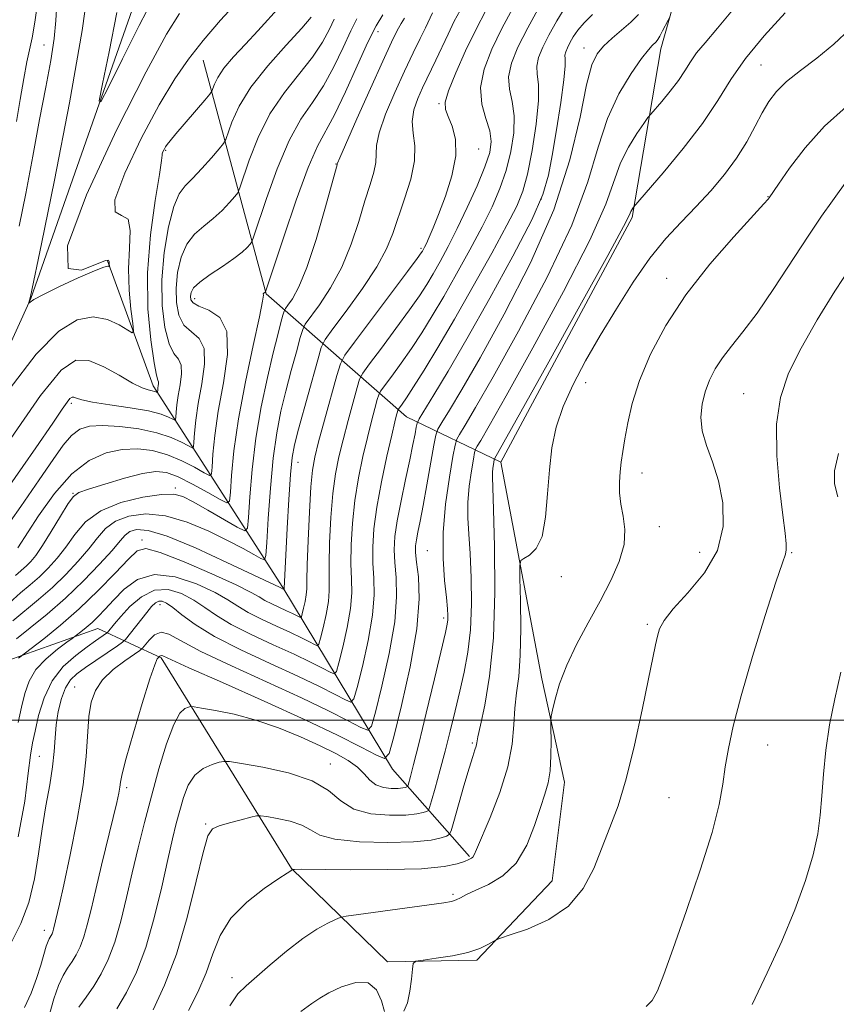
# Model space of a CAD drawing. Extents: x 2107300 to 2110200, y 354800 to 357700.
# Drawn here: x 2109713 to 2109852, y 356452 to 356619 of the extents above; entities that cross this region are included whole.
import ezdxf

# ---------------------------------------------------------------- set-up
doc = ezdxf.new("R2010")
doc.units = 0
doc.header["$MEASUREMENT"] = 0
for name, color, linetype, lineweight in [('32000', 7, 'Continuous', 0), ('DTM HARD BREAKLINE', 7, 'Continuous', 0), ('DTM SPOT ELEVATION', 2, 'Continuous', 13), ('INDEX CONTOUR', 41, 'Continuous', 13), ('INTERMEDIATE CONTOUR', 44, 'Continuous', 0)]:
    doc.layers.add(name, color=color, linetype=linetype, lineweight=lineweight)

msp = doc.modelspace()

# ---------------------------------------------------------------- linework, layer by layer
at = {"layer": '32000', "flags": 128}
msp.add_lwpolyline([(2107500, 356500), (2110000, 356500)], dxfattribs=at)
at = {"layer": 'DTM HARD BREAKLINE'}
for points in [[(2109720.7, 356824.63, 963.36), (2109731.55, 356802.94, 964.53), (2109747, 356742.38, 966.23), (2109751.46, 356714.07, 966.94), (2109753.84, 356682.25, 968.22), (2109748.42, 356655.79, 969), (2109737.36, 356635.76, 970.07), (2109714.89, 356571.62, 973.94), (2109691.02, 356519.21, 977.31), (2109678.94, 356486.87, 979.72), (2109665.66, 356453.5, 981.93), (2109645.4, 356403.18, 984.62), (2109640.94, 356377.01, 986.11), (2109641.83, 356352.49, 987.43), (2109652.61, 356332.76, 989.1), (2109667.02, 356321.01, 990.76), (2109693.78, 356314.12, 993.43), (2109719.48, 356295.91, 996.09), (2109741.07, 356282.46, 997.01), (2109756.23, 356283.99, 997.33), (2109768.117, 356292.206, 998.56)], [(2109680.36, 356447.65, 991.26), (2109702.74, 356493.86, 990.48), (2109710.98, 356510.12, 993.46), (2109726.25, 356515.58, 996.91), (2109736.98, 356510.57, 1004.22), (2109759.14, 356474.8, 1011.96), (2109775.42, 356458.94, 1015.9), (2109790.63, 356459.25, 1016.25), (2109803.4, 356472.72, 1015.3), (2109805.49, 356489.49, 1014.66), (2109801.66, 356507.02, 1013.59), (2109794.69, 356543.83, 1010.68), (2109816.99, 356585.38, 1010.25), (2109821.84, 356614.03, 1006.53), (2109836.2, 356664.86, 1001.7), (2109827.36, 356712.4, 994.63), (2109835.47, 356746.08, 990.69)], [(2109794.69, 356543.83, 1010.68), (2109778.64, 356551.51, 1000.88), (2109754.85, 356572.43, 986.08), (2109744.15, 356612.1, 976.74)], [(2109727.86, 356578.03, 973.83), (2109735.63, 356556.78, 977.52), (2109757.65, 356522.53, 991.87), (2109776.3, 356491.66, 1004.57), (2109789.35, 356476.86, 1011.82)]]:
    msp.add_polyline3d(points, dxfattribs=at)
at = {"layer": 'DTM SPOT ELEVATION'}
for p in [(2109773.82, 356616.94, 986.64), (2109717.122, 356614.678, 976.72), (2109808.79, 356614.18, 1003.34), (2109838.87, 356611.28, 1011.04), (2109784.21, 356604.76, 993.84), (2109737.749, 356596.795, 978.145), (2109790.91, 356597.06, 994.74), (2109766.72, 356594.48, 987.94), (2109801.55, 356588.52, 1001.64), (2109840.07, 356588.94, 1013.94), (2109781.13, 356580.18, 993.74), (2109822.85, 356575.05, 1013.44), (2109742.712, 356571.595, 984.605), (2109809.12, 356557.35, 1012.64), (2109835.91, 356555.49, 1017.14), (2109721.755, 356553.827, 980.33), (2109760.26, 356543.83, 992.74), (2109818.69, 356542.01, 1014.64), (2109739.38, 356539.44, 987.64), (2109722.01, 356538.52, 985.94), (2109821.63, 356532.9, 1014.64), (2109733.74, 356530.6, 993.64), (2109782.21, 356528.8, 1005.14), (2109828.48, 356528.54, 1014.94), (2109844.06, 356528.43, 1018.14), (2109804.97, 356524.4, 1012.44), (2109736.82, 356519.64, 1000.64), (2109785, 356517.35, 1005.64), (2109819.56, 356516.26, 1015.74), (2109722.31, 356505.66, 1001.24), (2109789.83, 356496.12, 1009.74), (2109840.02, 356495.78, 1018.84), (2109716.29, 356493.85, 999.04), (2109765.74, 356492.55, 1007.44), (2109731.139, 356488.557, 1004.365), (2109823.24, 356486.82, 1016.94), (2109744.58, 356482.38, 1009.84), (2109786.55, 356470.39, 1013.74), (2109717.13, 356464.31, 1001.44), (2109749.03, 356456.25, 1013.44)]:
    msp.add_point(p, dxfattribs=at)
at = {"layer": 'INDEX CONTOUR'}
for points in [[(2109805.713, 356621.289, 1000), (2109804.226, 356618.809, 1000), (2109802.863, 356616.376, 1000), (2109801.8, 356614.304, 1000), (2109801.101, 356612.582, 1000), (2109800.802, 356611.119, 1000), (2109800.88, 356609.746, 1000), (2109801.081, 356607.979, 1000), (2109801.092, 356605.257, 1000), (2109800.688, 356601.278, 1000), (2109799.99, 356596.779, 1000), (2109799.207, 356592.753, 1000), (2109798.448, 356589.848, 1000), (2109797.421, 356587.32, 1000), (2109795.734, 356584.075, 1000), (2109793.145, 356579.356, 1000), (2109790.002, 356573.739, 1000), (2109786.804, 356568.137, 1000), (2109783.973, 356563.316, 1000), (2109781.64, 356559.461, 1000), (2109779.859, 356556.613, 1000), (2109778.654, 356554.759, 1000), (2109777.918, 356553.688, 1000), (2109777.307, 356552.854, 1000), (2109777.208, 356552.666, 1000), (2109777.13, 356552.408, 1000), (2109776.988, 356551.876, 1000), (2109776.694, 356550.688, 1000), (2109776.158, 356548.417, 1000), (2109775.345, 356544.836, 1000), (2109774.428, 356540.508, 1000), (2109773.633, 356536.195, 1000), (2109773.137, 356532.5, 1000), (2109772.929, 356529.388, 1000), (2109772.949, 356526.665, 1000), (2109773.106, 356524.098, 1000), (2109773.178, 356521.298, 1000), (2109772.913, 356517.838, 1000), (2109772.159, 356513.523, 1000), (2109771.167, 356509.1, 1000), (2109770.29, 356505.552, 1000), (2109769.749, 356503.619, 1000), (2109769.234, 356503.074, 1000), (2109768.303, 356503.453, 1000), (2109766.574, 356504.363, 1000), (2109763.899, 356505.713, 1000), (2109760.188, 356507.488, 1000), (2109755.506, 356509.635, 1000), (2109750.523, 356511.958, 1000), (2109746.064, 356514.226, 1000), (2109742.765, 356516.233, 1000), (2109740.509, 356517.886, 1000), (2109738.99, 356519.117, 1000), (2109737.934, 356519.882, 1000), (2109737.176, 356520.228, 1000), (2109736.583, 356520.227, 1000), (2109736.024, 356519.93, 1000), (2109735.386, 356519.307, 1000), (2109734.558, 356518.313, 1000), (2109730.949, 356513.702, 1000), (2109730.449, 356513.251, 1000), (2109729.561, 356512.635, 1000), (2109724.174, 356508.973, 1000), (2109722.687, 356507.898, 1000), (2109721.576, 356506.84, 1000), (2109720.729, 356505.498, 1000), (2109720.052, 356503.664, 1000), (2109719.535, 356501.489, 1000), (2109719.19, 356499.213, 1000), (2109719, 356497, 1000), (2109718.842, 356494.705, 1000), (2109718.568, 356492.103, 1000), (2109718.074, 356489.022, 1000), (2109717.439, 356485.478, 1000), (2109716.785, 356481.537, 1000), (2109716.185, 356477.303, 1000), (2109715.498, 356473.028, 1000), (2109714.532, 356469.003, 1000), (2109713.163, 356465.436, 1000), (2109711.546, 356462.205, 1000)], [(2109783.108, 356620.158, 990), (2109781.872, 356617.626, 990), (2109780.968, 356615.808, 990), (2109779.772, 356613.362, 990), (2109778.309, 356610.274, 990), (2109776.658, 356606.633, 990), (2109775.109, 356602.941, 990), (2109774.004, 356599.799, 990), (2109773.561, 356597.627, 990), (2109773.476, 356594.753, 990), (2109773.134, 356593.113, 990), (2109772.488, 356590.983, 990), (2109771.617, 356588.21, 990), (2109770.57, 356584.735, 990), (2109769.292, 356580.86, 990), (2109767.697, 356576.979, 990), (2109765.782, 356573.458, 990), (2109763.864, 356570.549, 990), (2109761.485, 356567.289, 990), (2109761.041, 356566.39, 990), (2109760.632, 356565.007, 990), (2109759.964, 356562.579, 990), (2109759.099, 356559.383, 990), (2109758.186, 356555.906, 990), (2109757.35, 356552.483, 990), (2109756.625, 356548.837, 990), (2109756.02, 356544.539, 990), (2109755.541, 356539.41, 990), (2109755.188, 356534.269, 990), (2109754.955, 356530.188, 990), (2109754.8, 356527.958, 990), (2109754.53, 356527.26, 990), (2109753.913, 356527.495, 990), (2109752.743, 356528.164, 990), (2109750.921, 356529.165, 990), (2109748.372, 356530.496, 990), (2109745.101, 356532.09, 990), (2109741.424, 356533.621, 990), (2109737.736, 356534.7, 990), (2109734.381, 356535.029, 990), (2109731.51, 356534.679, 990), (2109729.223, 356533.811, 990), (2109727.543, 356532.566, 990), (2109726.171, 356530.993, 990), (2109724.729, 356529.119, 990), (2109722.925, 356526.993, 990), (2109720.811, 356524.751, 990), (2109718.523, 356522.549, 990), (2109716.192, 356520.513, 990), (2109711.83, 356516.89, 990)], [(2109842.958, 356620.167, 1010), (2109839.422, 356616.257, 1010), (2109836.247, 356612.418, 1010), (2109833.755, 356608.819, 1010), (2109831.528, 356605.247, 1010), (2109828.961, 356601.39, 1010), (2109825.684, 356597.118, 1010), (2109822.262, 356593.004, 1010), (2109817.212, 356587.158, 1010), (2109817.081, 356586.967, 1010), (2109816.92, 356586.708, 1010), (2109816.772, 356586.411, 1010), (2109816.529, 356585.86, 1010), (2109815.497, 356583.85, 1010), (2109812.834, 356578.933, 1010), (2109808.113, 356570.382, 1010), (2109802.552, 356560.38, 1010), (2109793.602, 356544.394, 1010), (2109793.559, 356544.251, 1010), (2109793.42, 356543.457, 1010), (2109793.327, 356542.795, 1010), (2109793.265, 356542.093, 1010), (2109793.268, 356541.276, 1010), (2109793.338, 356539.512, 1010), (2109793.471, 356535.783, 1010), (2109793.634, 356529.492, 1010), (2109793.678, 356521.722, 1010), (2109793.426, 356513.975, 1010), (2109792.779, 356507.505, 1010), (2109791.947, 356502.562, 1010), (2109791.218, 356499.146, 1010), (2109790.807, 356497.167, 1010), (2109790.625, 356496.169, 1010), (2109790.505, 356495.608, 1010), (2109790.299, 356494.968, 1010), (2109789.922, 356493.845, 1010), (2109789.302, 356491.866, 1010), (2109788.422, 356488.867, 1010), (2109786.69, 356482.765, 1010), (2109786.234, 356481.215, 1010), (2109785.914, 356480.582, 1010), (2109785.457, 356480.324, 1010), (2109784.564, 356480.008, 1010), (2109782.842, 356479.644, 1010), (2109779.874, 356479.351, 1010), (2109775.509, 356479.237, 1010), (2109770.664, 356479.362, 1010), (2109766.523, 356479.775, 1010), (2109763.925, 356480.484, 1010), (2109762.335, 356481.348, 1010), (2109760.871, 356482.186, 1010), (2109758.895, 356482.85, 1010), (2109756.729, 356483.326, 1010), (2109754.941, 356483.631, 1010), (2109753.898, 356483.778, 1010), (2109753.193, 356483.748, 1010), (2109752.22, 356483.516, 1010), (2109750.567, 356483.082, 1010), (2109748.59, 356482.551, 1010), (2109746.837, 356482.051, 1010), (2109745.697, 356481.547, 1010), (2109744.924, 356480.334, 1010), (2109744.113, 356477.541, 1010), (2109742.938, 356472.639, 1010), (2109741.4, 356466.479, 1010), (2109739.577, 356460.255, 1010), (2109737.577, 356454.961, 1010), (2109735.616, 356450.794, 1010)], [(2109762.459, 356619.422, 980), (2109760.863, 356617.538, 980), (2109758.224, 356614.664, 980), (2109755.101, 356611.17, 980), (2109752.246, 356607.561, 980), (2109750.244, 356604.294, 980), (2109749.026, 356601.612, 980), (2109747.987, 356598.64, 980), (2109747.599, 356597.954, 980), (2109746.862, 356597.061, 980), (2109745.558, 356595.55, 980), (2109743.931, 356593.717, 980), (2109742.341, 356592.035, 980), (2109741.064, 356590.778, 980), (2109740.042, 356589.432, 980), (2109739.135, 356587.28, 980), (2109738.254, 356583.83, 980), (2109737.525, 356579.472, 980), (2109737.124, 356574.818, 980), (2109737.179, 356570.431, 980), (2109737.622, 356566.689, 980), (2109738.333, 356563.92, 980), (2109739.177, 356562.291, 980), (2109739.948, 356561.308, 980), (2109740.424, 356560.315, 980), (2109740.459, 356558.821, 980), (2109740.2, 356556.988, 980), (2109739.868, 356555.142, 980), (2109739.642, 356553.564, 980), (2109739.523, 356552.336, 980), (2109739.47, 356551.496, 980), (2109739.428, 356551.059, 980), (2109739.294, 356550.967, 980), (2109738.954, 356551.139, 980), (2109738.267, 356551.5, 980), (2109736.986, 356551.983, 980), (2109734.836, 356552.526, 980), (2109731.726, 356553.072, 980), (2109728.294, 356553.588, 980), (2109725.359, 356554.047, 980), (2109723.534, 356554.423, 980), (2109722.61, 356554.698, 980), (2109722.174, 356554.857, 980), (2109721.861, 356554.867, 980), (2109721.51, 356554.625, 980), (2109721.011, 356554.014, 980), (2109720.184, 356552.821, 980), (2109718.586, 356550.46, 980), (2109715.706, 356546.248, 980), (2109711.304, 356539.899, 980)], [(2109852.01, 356545.298, 1020), (2109851.355, 356542.382, 1020), (2109851.372, 356540.149, 1020), (2109851.913, 356537.931, 1020)], [(2109852.459, 356508.132, 1020), (2109851.413, 356503.614, 1020), (2109850.5, 356499.234, 1020), (2109849.867, 356494.934, 1020), (2109849.463, 356490.843, 1020), (2109849.19, 356487.137, 1020), (2109848.93, 356483.882, 1020), (2109848.504, 356480.702, 1020), (2109847.714, 356477.113, 1020), (2109846.409, 356472.756, 1020), (2109844.62, 356467.785, 1020), (2109842.426, 356462.48, 1020), (2109839.933, 356457.089, 1020), (2109837.347, 356451.729, 1020)]]:
    msp.add_polyline3d(points, dxfattribs=at)
at = {"layer": 'INTERMEDIATE CONTOUR'}
for points in [[(2109740.123, 356620.043, 974), (2109737.924, 356616.523, 974), (2109734.462, 356610.164, 974), (2109729.409, 356600.211, 974), (2109724.293, 356589.221, 974), (2109721.111, 356580.58, 974), (2109721.226, 356576.744, 974), (2109723.472, 356576.448, 974), (2109727.548, 356578.112, 974), (2109728.078, 356578.16, 974), (2109728.141, 356577.922, 974), (2109728.149, 356577.64, 974), (2109728.209, 356577.096, 974), (2109728.192, 356577.074, 974), (2109728.132, 356577.109, 974), (2109727.944, 356577.145, 974), (2109727.266, 356576.973, 974), (2109725.662, 356576.349, 974), (2109722.924, 356575.137, 974), (2109719.733, 356573.651, 974), (2109716.997, 356572.316, 974), (2109715.4, 356571.458, 974), (2109714.728, 356571.012, 974), (2109714.547, 356570.815, 974), (2109714.481, 356570.733, 974), (2109714.831, 356571.979, 974), (2109716.663, 356580.9, 974), (2109718.87, 356591.714, 974), (2109721.445, 356604.879, 974), (2109723.606, 356617.178, 974), (2109724.823, 356626.105, 974)], [(2109712.857, 356583.937, 976), (2109714.013, 356589.453, 976), (2109715.208, 356595.797, 976), (2109716.361, 356602.068, 976), (2109717.395, 356607.53, 976), (2109718.24, 356612.089, 976), (2109718.828, 356615.815, 976), (2109719.133, 356618.846, 976), (2109719.432, 356624.52, 976)], [(2109735.882, 356623.079, 972), (2109733.291, 356618.031, 972), (2109730.42, 356612.326, 972), (2109728.037, 356607.552, 972), (2109726.745, 356605.052, 972), (2109726.487, 356605.19, 972), (2109727.043, 356608.084, 972), (2109728.161, 356613.556, 972), (2109729.471, 356620.241, 972)], [(2109750.568, 356622.785, 976), (2109747.076, 356618.941, 976), (2109744.148, 356615.458, 976), (2109741.666, 356612.319, 976), (2109739.304, 356608.928, 976), (2109736.678, 356604.543, 976), (2109733.62, 356598.809, 976), (2109730.809, 356592.906, 976), (2109729.139, 356588.404, 976), (2109729.187, 356586.355, 976), (2109730.267, 356585.757, 976), (2109731.379, 356585.092, 976), (2109731.763, 356583.183, 976), (2109731.634, 356580.201, 976), (2109731.444, 356576.656, 976), (2109731.543, 356573.047, 976), (2109731.847, 356569.817, 976), (2109732.166, 356567.4, 976), (2109732.311, 356566.114, 976), (2109732.093, 356565.821, 976), (2109731.328, 356566.269, 976), (2109729.888, 356567.171, 976), (2109727.879, 356568.086, 976), (2109725.47, 356568.536, 976), (2109722.761, 356568.038, 976), (2109719.597, 356566.089, 976), (2109715.756, 356562.178, 976), (2109711.206, 356556.181, 976)], [(2109757.336, 356621.428, 978), (2109753.418, 356617.128, 978), (2109751.304, 356614.86, 978), (2109749.297, 356612.677, 978), (2109747.67, 356610.745, 978), (2109746.621, 356609.201, 978), (2109746.049, 356608.061, 978), (2109745.603, 356606.863, 978), (2109745.245, 356606.356, 978), (2109744.396, 356605.353, 978), (2109739.496, 356599.624, 978), (2109738.508, 356598.447, 978), (2109737.999, 356597.8, 978), (2109737.723, 356597.38, 978), (2109737.484, 356596.949, 978), (2109737.282, 356596.534, 978), (2109737.167, 356596.228, 978), (2109737.148, 356595.966, 978), (2109737.062, 356595.066, 978), (2109736.706, 356592.687, 978), (2109735.975, 356588.277, 978), (2109735.163, 356582.427, 978), (2109734.66, 356576.018, 978), (2109734.742, 356569.871, 978), (2109735.221, 356564.591, 978), (2109735.792, 356560.722, 978), (2109736.21, 356558.605, 978), (2109736.452, 356557.751, 978), (2109736.558, 356557.464, 978), (2109736.565, 356557.175, 978), (2109736.514, 356556.82, 978), (2109736.45, 356556.463, 978), (2109736.406, 356556.157, 978), (2109736.365, 356555.673, 978), (2109736.339, 356555.655, 978), (2109736.14, 356555.758, 978), (2109735.892, 356555.852, 978), (2109735.476, 356555.957, 978), (2109734.819, 356556.1, 978), (2109733.763, 356556.461, 978), (2109732.132, 356557.26, 978), (2109729.849, 356558.591, 978), (2109727.236, 356560.048, 978), (2109724.714, 356561.1, 978), (2109722.506, 356561.167, 978), (2109720.029, 356559.461, 978), (2109716.499, 356555.147, 978), (2109711.467, 356547.88, 978)], [(2109712.416, 356601.704, 978), (2109713.052, 356605.469, 978), (2109713.661, 356608.983, 978), (2109714.207, 356611.867, 978), (2109715.098, 356615.895, 978), (2109715.558, 356618.567, 978), (2109716.101, 356622.533, 978)], [(2109801.338, 356621.338, 998), (2109799.257, 356617.592, 998), (2109797.598, 356614.349, 998), (2109796.495, 356611.622, 998), (2109796.018, 356609.287, 998), (2109796.16, 356607.194, 998), (2109796.601, 356605.087, 998), (2109796.944, 356602.685, 998), (2109796.871, 356599.799, 998), (2109796.392, 356596.609, 998), (2109795.596, 356593.388, 998), (2109794.547, 356590.317, 998), (2109793.206, 356587.212, 998), (2109791.507, 356583.796, 998), (2109789.436, 356579.905, 998), (2109787.184, 356575.833, 998), (2109784.991, 356571.985, 998), (2109783.037, 356568.667, 998), (2109781.257, 356565.787, 998), (2109779.521, 356563.153, 998), (2109777.765, 356560.646, 998), (2109776.162, 356558.452, 998), (2109774.277, 356555.909, 998), (2109773.953, 356555.292, 998), (2109773.698, 356554.45, 998), (2109773.289, 356552.955, 998), (2109772.716, 356550.789, 998), (2109772.022, 356548.034, 998), (2109771.26, 356544.784, 998), (2109770.52, 356541.172, 998), (2109769.903, 356537.339, 998), (2109769.486, 356533.453, 998), (2109769.269, 356529.769, 998), (2109769.23, 356526.564, 998), (2109769.317, 356523.984, 998), (2109769.36, 356521.635, 998), (2109769.158, 356518.992, 998), (2109768.589, 356515.739, 998), (2109767.842, 356512.404, 998), (2109767.181, 356509.729, 998), (2109766.773, 356508.271, 998), (2109766.384, 356507.86, 998), (2109765.682, 356508.146, 998), (2109764.379, 356508.832, 998), (2109762.361, 356509.85, 998), (2109759.564, 356511.188, 998), (2109756.033, 356512.807, 998), (2109752.276, 356514.559, 998), (2109748.914, 356516.268, 998), (2109746.389, 356517.799, 998), (2109744.425, 356519.16, 998), (2109742.568, 356520.401, 998), (2109740.465, 356521.502, 998), (2109738.171, 356522.174, 998), (2109735.844, 356522.062, 998), (2109733.637, 356520.962, 998), (2109731.691, 356519.289, 998), (2109730.144, 356517.612, 998), (2109729.09, 356516.384, 998), (2109727.907, 356514.918, 998), (2109727.731, 356514.758, 998), (2109725.855, 356513.467, 998), (2109724.412, 356512.447, 998), (2109722.485, 356511.008, 998), (2109720.381, 356509.099, 998), (2109718.487, 356506.672, 998), (2109717.103, 356503.769, 998), (2109716.178, 356500.772, 998), (2109715.573, 356498.15, 998), (2109715.154, 356496.141, 998), (2109714.805, 356494.057, 998), (2109714.415, 356490.979, 998), (2109713.829, 356486.237, 998), (2109712.718, 356480.176, 998)], [(2109834.585, 356621.31, 1008), (2109831.487, 356617.55, 1008), (2109829.376, 356615.089, 1008), (2109827.943, 356613.347, 1008), (2109826.887, 356611.823, 1008), (2109825.944, 356610.309, 1008), (2109824.857, 356608.675, 1008), (2109823.469, 356606.865, 1008), (2109822.019, 356605.123, 1008), (2109820.162, 356602.973, 1008), (2109819.681, 356602.355, 1008), (2109818.99, 356601.383, 1008), (2109817.805, 356599.662, 1008), (2109816.363, 356597.329, 1008), (2109815.026, 356594.657, 1008), (2109812.496, 356587.663, 1008), (2109809.781, 356581.523, 1008), (2109805.323, 356572.812, 1008), (2109800.128, 356563.242, 1008), (2109795.572, 356555.076, 1008), (2109792.708, 356550.015, 1008), (2109791.272, 356547.531, 1008), (2109790.675, 356546.539, 1008), (2109790.401, 356546.053, 1008), (2109790.233, 356545.49, 1008), (2109790.026, 356544.368, 1008), (2109789.686, 356542.36, 1008), (2109789.317, 356539.751, 1008), (2109789.075, 356536.986, 1008), (2109789.07, 356534.362, 1008), (2109789.235, 356531.608, 1008), (2109789.458, 356528.307, 1008), (2109789.634, 356524.206, 1008), (2109789.679, 356519.697, 1008), (2109789.517, 356515.336, 1008), (2109789.095, 356511.536, 1008), (2109788.469, 356508.153, 1008), (2109787.724, 356504.904, 1008), (2109786.927, 356501.563, 1008), (2109786.094, 356498.141, 1008), (2109785.227, 356494.711, 1008), (2109784.345, 356491.387, 1008), (2109783.545, 356488.474, 1008), (2109782.941, 356486.318, 1008), (2109782.598, 356485.144, 1008), (2109782.376, 356484.672, 1008), (2109782.084, 356484.499, 1008), (2109781.52, 356484.3, 1008), (2109780.432, 356484.07, 1008), (2109778.558, 356483.885, 1008), (2109775.786, 356483.841, 1008), (2109772.624, 356484.113, 1008), (2109769.733, 356484.899, 1008), (2109767.527, 356486.299, 1008), (2109765.435, 356488.032, 1008), (2109762.638, 356489.723, 1008), (2109758.644, 356491.065, 1008), (2109754.27, 356492.025, 1008), (2109750.656, 356492.643, 1008), (2109748.613, 356492.956, 1008), (2109747.626, 356493.01, 1008), (2109746.851, 356492.852, 1008), (2109745.64, 356492.495, 1008), (2109744.142, 356491.818, 1008), (2109742.705, 356490.666, 1008), (2109741.601, 356488.952, 1008), (2109740.788, 356486.861, 1008), (2109740.152, 356484.642, 1008), (2109739.575, 356482.423, 1008), (2109738.945, 356479.824, 1008), (2109738.15, 356476.341, 1008), (2109737.104, 356471.688, 1008), (2109735.828, 356466.441, 1008), (2109734.374, 356461.395, 1008), (2109732.792, 356457.177, 1008), (2109731.137, 356453.762, 1008), (2109729.468, 356450.957, 1008)], [(2109774.66, 356619.818, 986), (2109773.504, 356617.941, 986), (2109772.092, 356615.166, 986), (2109770.276, 356611.186, 986), (2109768.284, 356606.742, 986), (2109766.435, 356602.834, 986), (2109763.56, 356597.541, 986), (2109761.957, 356593.904, 986), (2109759.923, 356588.356, 986), (2109757.808, 356582.112, 986), (2109754.745, 356572.754, 986), (2109754.399, 356572.49, 986), (2109754.352, 356572.416, 986), (2109754.363, 356572.221, 986), (2109754.231, 356571.202, 986), (2109753.704, 356568.514, 986), (2109752.64, 356563.654, 986), (2109751.317, 356557.477, 986), (2109750.121, 356551.181, 986), (2109749.348, 356545.782, 986), (2109748.943, 356541.585, 986), (2109748.761, 356538.711, 986), (2109748.617, 356537.219, 986), (2109748.159, 356536.903, 986), (2109746.997, 356537.492, 986), (2109744.905, 356538.693, 986), (2109742.324, 356540.121, 986), (2109739.86, 356541.368, 986), (2109737.921, 356542.1, 986), (2109736.115, 356542.272, 986), (2109733.85, 356541.912, 986), (2109730.767, 356541.097, 986), (2109727.439, 356540.095, 986), (2109724.67, 356539.223, 986), (2109723.023, 356538.658, 986), (2109722.087, 356538.02, 986), (2109721.21, 356536.79, 986), (2109719.905, 356534.644, 986), (2109718.343, 356532.048, 986), (2109716.863, 356529.664, 986), (2109715.721, 356527.999, 986), (2109714.855, 356526.937, 986), (2109714.121, 356526.207, 986), (2109712.277, 356524.577, 986)], [(2109787.764, 356620.58, 992), (2109786.781, 356618.722, 992), (2109785.72, 356616.544, 992), (2109783.639, 356612.121, 992), (2109781.382, 356607.402, 992), (2109780.603, 356605.632, 992), (2109779.939, 356603.682, 992), (2109779.623, 356601.685, 992), (2109779.773, 356599.711, 992), (2109780.059, 356597.573, 992), (2109780.036, 356595.018, 992), (2109779.394, 356591.907, 992), (2109778.351, 356588.555, 992), (2109776.335, 356582.674, 992), (2109775.274, 356580.06, 992), (2109773.636, 356577.035, 992), (2109771.177, 356573.312, 992), (2109768.441, 356569.506, 992), (2109766.165, 356566.455, 992), (2109764.87, 356564.666, 992), (2109764.2, 356563.308, 992), (2109763.581, 356561.22, 992), (2109760.344, 356549.425, 992), (2109759.66, 356546.775, 992), (2109759.266, 356544.599, 992), (2109758.991, 356541.76, 992), (2109758.706, 356537.507, 992), (2109758.421, 356532.633, 992), (2109757.882, 356522.386, 992), (2109757.835, 356522.219, 992), (2109757.115, 356522.579, 992), (2109755.422, 356523.371, 992), (2109748.179, 356526.812, 992), (2109742.852, 356529.251, 992), (2109738.044, 356531.246, 992), (2109734.771, 356532.24, 992), (2109732.828, 356532.393, 992), (2109731.705, 356532.047, 992), (2109730.91, 356531.446, 992), (2109730.028, 356530.455, 992), (2109728.662, 356528.846, 992), (2109726.527, 356526.49, 992), (2109723.789, 356523.658, 992), (2109720.724, 356520.721, 992), (2109717.614, 356518.006, 992), (2109714.753, 356515.67, 992), (2109712.441, 356513.824, 992)], [(2109796.749, 356620.947, 996), (2109794.883, 356617.5, 996), (2109793.168, 356614.006, 996), (2109791.861, 356610.613, 996), (2109791.235, 356607.454, 996), (2109791.441, 356604.641, 996), (2109792.122, 356602.195, 996), (2109792.795, 356600.113, 996), (2109793.054, 356598.319, 996), (2109792.794, 356596.439, 996), (2109791.986, 356594.023, 996), (2109790.647, 356590.786, 996), (2109788.991, 356587.104, 996), (2109787.28, 356583.516, 996), (2109785.728, 356580.454, 996), (2109784.366, 356577.926, 996), (2109783.178, 356575.832, 996), (2109782.101, 356574.018, 996), (2109780.873, 356572.114, 996), (2109779.184, 356569.693, 996), (2109776.876, 356566.533, 996), (2109774.406, 356563.215, 996), (2109772.387, 356560.524, 996), (2109771.248, 356558.964, 996), (2109770.698, 356557.918, 996), (2109770.267, 356556.491, 996), (2109769.591, 356554.034, 996), (2109768.738, 356550.89, 996), (2109767.885, 356547.652, 996), (2109767.174, 356544.733, 996), (2109766.613, 356541.835, 996), (2109766.173, 356538.484, 996), (2109765.835, 356534.406, 996), (2109765.609, 356530.149, 996), (2109765.51, 356526.463, 996), (2109765.541, 356521.972, 996), (2109765.403, 356520.146, 996), (2109765.02, 356517.954, 996), (2109764.517, 356515.708, 996), (2109764.071, 356513.905, 996), (2109763.796, 356512.923, 996), (2109763.535, 356512.647, 996), (2109763.062, 356512.839, 996), (2109762.183, 356513.301, 996), (2109760.824, 356513.987, 996), (2109758.939, 356514.889, 996), (2109756.561, 356515.979, 996), (2109754.03, 356517.159, 996), (2109751.765, 356518.311, 996), (2109750.014, 356519.364, 996), (2109748.342, 356520.434, 996), (2109746.146, 356521.685, 996), (2109743.025, 356523.154, 996), (2109739.397, 356524.376, 996), (2109735.881, 356524.758, 996), (2109732.978, 356523.911, 996), (2109730.689, 356522.252, 996), (2109728.893, 356520.401, 996), (2109727.469, 356518.855, 996), (2109726.296, 356517.631, 996), (2109725.253, 356516.622, 996), (2109724.256, 356515.749, 996), (2109723.378, 356515.033, 996), (2109721.868, 356513.884, 996), (2109720.965, 356513.227, 996), (2109719.374, 356512.041, 996), (2109717.456, 356510.432, 996), (2109715.723, 356508.585, 996), (2109714.557, 356506.639, 996), (2109713.832, 356504.551, 996), (2109713.291, 356502.229, 996), (2109712.729, 356499.58, 996)], [(2109792.161, 356620.555, 994), (2109790.509, 356617.409, 994), (2109788.714, 356613.711, 994), (2109787.03, 356609.989, 994), (2109785.79, 356606.922, 994), (2109785.241, 356604.972, 994), (2109785.289, 356603.723, 994), (2109785.751, 356602.544, 994), (2109786.417, 356600.902, 994), (2109786.962, 356598.675, 994), (2109787.031, 356595.846, 994), (2109786.39, 356592.483, 994), (2109785.297, 356589.004, 994), (2109784.128, 356585.918, 994), (2109783.193, 356583.617, 994), (2109782.512, 356582.038, 994), (2109782.037, 356581.001, 994), (2109781.718, 356580.341, 994), (2109781.366, 356579.68, 994), (2109781.165, 356579.37, 994), (2109780.49, 356578.44, 994), (2109778.846, 356576.234, 994), (2109769.824, 356564.218, 994), (2109768.218, 356562.019, 994), (2109767.443, 356560.545, 994), (2109766.835, 356558.532, 994), (2109764.76, 356550.991, 994), (2109763.749, 356547.269, 994), (2109763.089, 356544.681, 994), (2109762.705, 356542.499, 994), (2109762.443, 356539.628, 994), (2109762.184, 356535.359, 994), (2109761.948, 356530.53, 994), (2109761.79, 356526.363, 994), (2109761.738, 356523.755, 994), (2109761.723, 356522.309, 994), (2109761.649, 356521.301, 994), (2109761.451, 356520.17, 994), (2109761.191, 356519.012, 994), (2109760.962, 356518.082, 994), (2109760.82, 356517.575, 994), (2109760.685, 356517.433, 994), (2109760.441, 356517.532, 994), (2109759.988, 356517.77, 994), (2109759.287, 356518.124, 994), (2109758.315, 356518.589, 994), (2109755.783, 356519.76, 994), (2109754.615, 356520.354, 994), (2109753.638, 356520.93, 994), (2109752.259, 356521.708, 994), (2109749.725, 356522.969, 994), (2109745.62, 356524.845, 994), (2109740.898, 356526.883, 994), (2109736.85, 356528.487, 994), (2109734.39, 356529.155, 994), (2109732.912, 356528.785, 994), (2109731.43, 356527.369, 994), (2109729.178, 356524.98, 994), (2109726.275, 356522.006, 994), (2109723.06, 356518.914, 994), (2109719.875, 356516.119, 994), (2109717.065, 356513.832, 994), (2109712.765, 356510.528, 994)], [(2109810.271, 356619.877, 1002), (2109808.854, 356618.491, 1002), (2109807.773, 356617.211, 1002), (2109806.986, 356616.059, 1002), (2109806.412, 356615.061, 1002), (2109805.986, 356614.23, 1002), (2109805.705, 356613.539, 1002), (2109805.585, 356612.952, 1002), (2109805.605, 356612.335, 1002), (2109805.609, 356611.161, 1002), (2109805.404, 356608.809, 1002), (2109804.865, 356604.933, 1002), (2109804.135, 356600.299, 1002), (2109803.422, 356595.953, 1002), (2109802.804, 356592.565, 1002), (2109801.834, 356589.312, 1002), (2109799.935, 356584.994, 1002), (2109796.752, 356578.826, 1002), (2109792.831, 356571.671, 1002), (2109788.94, 356564.807, 1002), (2109785.719, 356559.284, 1002), (2109783.3, 356555.244, 1002), (2109780.828, 356551.185, 1002), (2109780.475, 356550.454, 1002), (2109780.325, 356549.783, 1002), (2109780.119, 356548.635, 1002), (2109779.771, 356546.818, 1002), (2109779.24, 356544.233, 1002), (2109778.519, 356540.888, 1002), (2109777.747, 356537.246, 1002), (2109777.097, 356533.88, 1002), (2109776.709, 356531.2, 1002), (2109776.58, 356528.963, 1002), (2109776.669, 356526.765, 1002), (2109776.895, 356524.212, 1002), (2109776.996, 356520.961, 1002), (2109776.668, 356516.683, 1002), (2109775.728, 356511.307, 1002), (2109774.492, 356505.797, 1002), (2109773.4, 356501.376, 1002), (2109772.726, 356498.966, 1002), (2109772.084, 356498.288, 1002), (2109770.924, 356498.76, 1002), (2109768.769, 356499.894, 1002), (2109765.436, 356501.576, 1002), (2109760.813, 356503.788, 1002), (2109748.933, 356509.209, 1002), (2109743.763, 356511.683, 1002), (2109738.298, 356514.624, 1002), (2109736.99, 356514.932, 1002), (2109735.88, 356514.478, 1002), (2109734.935, 356513.615, 1002), (2109733.83, 356512.262, 1002), (2109733.362, 356511.861, 1002), (2109730.823, 356510.108, 1002), (2109728.861, 356508.595, 1002), (2109727.064, 356506.873, 1002), (2109725.83, 356505.065, 1002), (2109725.109, 356503.047, 1002), (2109724.737, 356500.637, 1002), (2109724.288, 356493.846, 1002), (2109723.741, 356489.014, 1002), (2109722.753, 356483.142, 1002), (2109721.551, 356477.115, 1002), (2109720.459, 356472.039, 1002), (2109719.723, 356468.732, 1002), (2109718.731, 356464.51, 1002), (2109718.602, 356464.061, 1002), (2109718.466, 356463.7, 1002), (2109718.32, 356463.403, 1002), (2109717.995, 356462.882, 1002), (2109717.782, 356462.434, 1002), (2109717.494, 356461.598, 1002), (2109716.558, 356458.364, 1002), (2109715.844, 356456.124, 1002), (2109714.926, 356453.641, 1002), (2109713.779, 356451.181, 1002)], [(2109818.083, 356619.857, 1004), (2109816.788, 356618.599, 1004), (2109813.607, 356615.834, 1004), (2109812.142, 356614.494, 1004), (2109811.033, 356613.215, 1004), (2109810.144, 356611.309, 1004), (2109809.261, 356607.921, 1004), (2109808.139, 356602.431, 1004), (2109806.41, 356595.17, 1004), (2109803.674, 356586.705, 1004), (2109799.745, 356577.671, 1004), (2109795.28, 356568.968, 1004), (2109791.151, 356561.563, 1004), (2109788.049, 356556.194, 1004), (2109785.957, 356552.673, 1004), (2109784.682, 356550.581, 1004), (2109784.011, 356549.427, 1004), (2109783.661, 356548.42, 1004), (2109783.334, 356546.7, 1004), (2109782.142, 356539.988, 1004), (2109781.493, 356536.459, 1004), (2109780.977, 356533.798, 1004), (2109780.603, 356531.943, 1004), (2109780.354, 356530.644, 1004), (2109780.22, 356529.627, 1004), (2109780.222, 356528.505, 1004), (2109780.389, 356526.866, 1004), (2109780.684, 356524.326, 1004), (2109780.815, 356520.624, 1004), (2109780.422, 356515.529, 1004), (2109779.297, 356509.091, 1004), (2109777.817, 356502.493, 1004), (2109776.51, 356497.199, 1004), (2109775.702, 356494.314, 1004), (2109774.933, 356493.502, 1004), (2109773.545, 356494.067, 1004), (2109770.965, 356495.425, 1004), (2109766.973, 356497.439, 1004), (2109761.437, 356500.087, 1004), (2109754.501, 356503.245, 1004), (2109747.418, 356506.391, 1004), (2109741.719, 356508.906, 1004), (2109737.261, 356510.906, 1004), (2109736.981, 356511.002, 1004), (2109736.871, 356510.957, 1004), (2109736.777, 356510.872, 1004), (2109736.621, 356510.698, 1004), (2109736.53, 356510.635, 1004), (2109736.335, 356510.406, 1004), (2109735.897, 356509.43, 1004), (2109735.059, 356507.018, 1004), (2109733.755, 356502.823, 1004), (2109732.293, 356497.877, 1004), (2109731.075, 356493.558, 1004), (2109730.394, 356490.889, 1004), (2109730.116, 356489.489, 1004), (2109729.997, 356488.628, 1004), (2109729.821, 356487.628, 1004), (2109729.473, 356486.041, 1004), (2109728.863, 356483.477, 1004), (2109726.89, 356475.398, 1004), (2109725.885, 356471.232, 1004), (2109725.088, 356467.849, 1004), (2109724.447, 356465.224, 1004), (2109723.859, 356463.172, 1004), (2109723.239, 356461.523, 1004), (2109722.571, 356460.163, 1004), (2109721.86, 356458.995, 1004), (2109721.111, 356457.894, 1004), (2109720.337, 356456.625, 1004), (2109719.556, 356454.923, 1004), (2109718.788, 356452.657, 1004), (2109718.08, 356450.208, 1004)], [(2109766.371, 356619.098, 982), (2109765.566, 356617.39, 982), (2109764.4, 356615.195, 982), (2109762.72, 356612.637, 982), (2109757.921, 356606.627, 982), (2109755.483, 356603.009, 982), (2109753.471, 356598.981, 982), (2109751.954, 356595.112, 982), (2109750.376, 356590.424, 982), (2109750.001, 356589.609, 982), (2109749.489, 356588.959, 982), (2109748.592, 356587.931, 982), (2109747.344, 356586.608, 982), (2109745.852, 356585.225, 982), (2109744.237, 356583.937, 982), (2109742.671, 356582.567, 982), (2109741.337, 356580.856, 982), (2109740.382, 356578.631, 982), (2109739.802, 356576.065, 982), (2109739.551, 356573.418, 982), (2109739.606, 356570.932, 982), (2109740.022, 356568.78, 982), (2109740.874, 356567.119, 982), (2109742.144, 356565.976, 982), (2109743.443, 356564.864, 982), (2109744.291, 356563.166, 982), (2109744.353, 356560.467, 982), (2109743.885, 356557.155, 982), (2109743.285, 356553.822, 982), (2109742.877, 356550.97, 982), (2109742.663, 356548.752, 982), (2109742.567, 356547.234, 982), (2109742.491, 356546.446, 982), (2109742.249, 356546.279, 982), (2109741.635, 356546.59, 982), (2109740.47, 356547.232, 982), (2109738.685, 356548.039, 982), (2109736.241, 356548.84, 982), (2109733.19, 356549.488, 982), (2109729.952, 356549.918, 982), (2109727.041, 356550.089, 982), (2109724.836, 356549.95, 982), (2109723.183, 356549.414, 982), (2109721.792, 356548.384, 982), (2109720.374, 356546.743, 982), (2109718.639, 356544.299, 982), (2109716.295, 356540.842, 982), (2109713.174, 356536.317, 982), (2109709.591, 356531.314, 982)], [(2109778.3, 356619.285, 988), (2109777.737, 356618.364, 988), (2109777.079, 356617.147, 988), (2109776.125, 356615.19, 988), (2109774.643, 356611.973, 988), (2109772.539, 356607.288, 988), (2109770.258, 356602.157, 988), (2109767.35, 356595.543, 988), (2109766.972, 356594.649, 988), (2109766.917, 356594.488, 988), (2109766.874, 356594.319, 988), (2109764.805, 356586.796, 988), (2109763.31, 356581.659, 988), (2109761.759, 356576.923, 988), (2109760.387, 356573.605, 988), (2109759.288, 356571.593, 988), (2109758.52, 356570.492, 988), (2109758.1, 356569.912, 988), (2109757.882, 356569.472, 988), (2109757.682, 356568.794, 988), (2109757.338, 356567.533, 988), (2109756.796, 356565.462, 988), (2109756.027, 356562.386, 988), (2109755.041, 356558.213, 988), (2109753.994, 356553.248, 988), (2109753.08, 356547.901, 988), (2109752.448, 356542.608, 988), (2109752.066, 356537.928, 988), (2109751.858, 356534.449, 988), (2109751.688, 356532.6, 988), (2109751.185, 356532.174, 988), (2109749.915, 356532.806, 988), (2109744.899, 356535.698, 988), (2109742.415, 356537.113, 988), (2109740.668, 356538.02, 988), (2109739.135, 356538.405, 988), (2109737.042, 356538.34, 988), (2109733.877, 356537.874, 988), (2109730.177, 356536.972, 988), (2109726.742, 356535.576, 988), (2109724.176, 356533.686, 988), (2109722.313, 356531.53, 988), (2109720.796, 356529.391, 988), (2109719.323, 356527.496, 988), (2109717.833, 356525.844, 988), (2109716.322, 356524.378, 988), (2109714.771, 356523.02, 988), (2109713.102, 356521.608, 988), (2109711.22, 356519.957, 988)], [(2109770.257, 356619.129, 984), (2109769.231, 356617.132, 984), (2109767.921, 356614.288, 984), (2109766.342, 356610.968, 984), (2109764.578, 356607.735, 984), (2109762.7, 356604.94, 984), (2109760.741, 356602.084, 984), (2109758.72, 356598.457, 984), (2109756.697, 356593.669, 984), (2109754.881, 356588.612, 984), (2109752.766, 356582.208, 984), (2109752.402, 356581.263, 984), (2109752.117, 356580.856, 984), (2109751.626, 356580.313, 984), (2109750.757, 356579.498, 984), (2109749.364, 356578.414, 984), (2109747.411, 356577.095, 984), (2109745.3, 356575.702, 984), (2109743.539, 356574.432, 984), (2109742.511, 356573.432, 984), (2109742.079, 356572.659, 984), (2109741.978, 356572.018, 984), (2109742.032, 356571.432, 984), (2109742.422, 356570.871, 984), (2109743.414, 356570.317, 984), (2109745.11, 356569.662, 984), (2109746.938, 356568.421, 984), (2109748.157, 356566.018, 984), (2109748.248, 356562.113, 984), (2109747.57, 356557.323, 984), (2109746.703, 356552.501, 984), (2109746.113, 356548.376, 984), (2109745.803, 356545.169, 984), (2109745.664, 356542.973, 984), (2109745.554, 356541.832, 984), (2109745.204, 356541.591, 984), (2109744.316, 356542.041, 984), (2109742.688, 356542.962, 984), (2109740.504, 356544.08, 984), (2109738.05, 356545.104, 984), (2109735.553, 356545.793, 984), (2109733.018, 356546.09, 984), (2109730.395, 356545.984, 984), (2109727.645, 356545.418, 984), (2109724.782, 356544.143, 984), (2109721.835, 356541.865, 984), (2109718.878, 356538.487, 984), (2109716.178, 356534.714, 984), (2109712.632, 356529.301, 984)], [(2109823.454, 356619.589, 1006), (2109823.087, 356618.946, 1006), (2109822.16, 356617.103, 1006), (2109821.682, 356616.202, 1006), (2109821.327, 356615.608, 1006), (2109821.053, 356615.251, 1006), (2109820.413, 356614.641, 1006), (2109819.754, 356613.895, 1006), (2109818.588, 356612.395, 1006), (2109816.807, 356609.877, 1006), (2109814.736, 356606.429, 1006), (2109812.804, 356602.226, 1006), (2109811.244, 356597.344, 1006), (2109809.477, 356591.451, 1006), (2109806.727, 356584.114, 1006), (2109802.534, 356575.241, 1006), (2109797.704, 356566.105, 1006), (2109793.362, 356558.32, 1006), (2109790.378, 356553.104, 1006), (2109788.615, 356550.102, 1006), (2109787.678, 356548.56, 1006), (2109787.201, 356547.711, 1006), (2109786.907, 356546.729, 1006), (2109786.546, 356544.77, 1006), (2109785.951, 356541.262, 1006), (2109785.307, 356536.708, 1006), (2109784.884, 356531.879, 1006), (2109784.872, 356527.449, 1006), (2109785.131, 356523.704, 1006), (2109785.445, 356520.83, 1006), (2109785.637, 356518.932, 1006), (2109785.705, 356517.775, 1006), (2109785.689, 356517.043, 1006), (2109785.594, 356516.333, 1006), (2109785.282, 356514.911, 1006), (2109783.407, 356507.022, 1006), (2109782.013, 356501.204, 1006), (2109780.745, 356495.967, 1006), (2109779.868, 356492.446, 1006), (2109779.347, 356490.444, 1006), (2109778.926, 356488.943, 1006), (2109778.833, 356488.747, 1006), (2109778.711, 356488.675, 1006), (2109778.476, 356488.591, 1006), (2109778.023, 356488.496, 1006), (2109777.241, 356488.418, 1006), (2109776.082, 356488.406, 1006), (2109774.742, 356488.562, 1006), (2109773.476, 356489.006, 1006), (2109772.454, 356489.81, 1006), (2109771.501, 356490.867, 1006), (2109770.354, 356492.022, 1006), (2109768.783, 356493.165, 1006), (2109766.682, 356494.349, 1006), (2109763.981, 356495.667, 1006), (2109760.662, 356497.165, 1006), (2109756.943, 356498.684, 1006), (2109753.097, 356500.017, 1006), (2109749.409, 356501.001, 1006), (2109746.218, 356501.658, 1006), (2109743.877, 356502.055, 1006), (2109742.593, 356502.254, 1006), (2109742.01, 356502.298, 1006), (2109741.628, 356502.227, 1006), (2109741.038, 356501.987, 1006), (2109740.191, 356501.169, 1006), (2109739.13, 356499.27, 1006), (2109737.906, 356495.977, 1006), (2109736.61, 356491.716, 1006), (2109735.338, 356487.102, 1006), (2109734.169, 356482.628, 1006), (2109733.096, 356478.318, 1006), (2109732.088, 356474.073, 1006), (2109731.117, 356469.853, 1006), (2109730.141, 356465.843, 1006), (2109729.117, 356462.283, 1006), (2109728.011, 356459.345, 1006), (2109726.822, 356456.923, 1006), (2109725.555, 356454.843, 1006), (2109724.24, 356452.959, 1006), (2109722.999, 356451.235, 1006)], [(2109854.024, 356617.437, 1012), (2109851.252, 356614.843, 1012), (2109848.35, 356612.477, 1012), (2109845.576, 356610.357, 1012), (2109843.225, 356608.477, 1012), (2109841.499, 356606.791, 1012), (2109840.213, 356605.108, 1012), (2109839.085, 356603.196, 1012), (2109837.869, 356600.888, 1012), (2109836.446, 356598.272, 1012), (2109834.732, 356595.498, 1012), (2109832.674, 356592.699, 1012), (2109830.35, 356589.935, 1012), (2109827.874, 356587.249, 1012), (2109825.333, 356584.624, 1012), (2109822.718, 356581.801, 1012), (2109819.997, 356578.463, 1012), (2109817.164, 356574.408, 1012), (2109814.319, 356569.907, 1012), (2109811.587, 356565.345, 1012), (2109809.092, 356561.041, 1012), (2109806.946, 356557.036, 1012), (2109805.258, 356553.303, 1012), (2109804.096, 356549.781, 1012), (2109803.365, 356546.264, 1012), (2109802.928, 356542.514, 1012), (2109802.638, 356538.431, 1012), (2109802.295, 356534.471, 1012), (2109801.69, 356531.231, 1012), (2109800.702, 356529.147, 1012), (2109799.566, 356528.019, 1012), (2109798.61, 356527.487, 1012), (2109798.079, 356527.126, 1012), (2109797.903, 356526.255, 1012), (2109797.931, 356524.125, 1012), (2109798.021, 356520.297, 1012), (2109798.072, 356515.557, 1012), (2109797.99, 356510.999, 1012), (2109797.721, 356507.446, 1012), (2109797.369, 356504.636, 1012), (2109797.075, 356502.039, 1012), (2109796.904, 356499.192, 1012), (2109796.611, 356495.91, 1012), (2109795.873, 356492.079, 1012), (2109794.505, 356487.731, 1012), (2109792.861, 356483.473, 1012), (2109790.584, 356478.037, 1012), (2109790.18, 356477.104, 1012), (2109789.961, 356476.75, 1012), (2109789.691, 356476.537, 1012), (2109789.24, 356476.317, 1012), (2109788.505, 356476.014, 1012), (2109787.295, 356475.586, 1012), (2109785.072, 356475.13, 1012), (2109781.211, 356474.776, 1012), (2109775.467, 356474.619, 1012), (2109769.118, 356474.606, 1012), (2109760.813, 356474.664, 1012), (2109759.628, 356474.661, 1012), (2109759.286, 356474.63, 1012), (2109759.156, 356474.547, 1012), (2109759.002, 356474.434, 1012), (2109758.416, 356474.032, 1012), (2109756.985, 356473.081, 1012), (2109754.496, 356471.394, 1012), (2109751.525, 356469.096, 1012), (2109748.845, 356466.387, 1012), (2109747.018, 356463.443, 1012), (2109745.772, 356460.33, 1012), (2109744.623, 356457.093, 1012), (2109743.21, 356453.805, 1012), (2109741.657, 356450.673, 1012)], [(2109853.364, 356604.203, 1014), (2109849.665, 356600.899, 1014), (2109846.385, 356597.252, 1014), (2109843.724, 356593.768, 1014), (2109841.839, 356591.053, 1014), (2109840.268, 356588.745, 1014), (2109840.094, 356588.521, 1014), (2109839.357, 356587.693, 1014), (2109834.249, 356582.133, 1014), (2109830.163, 356577.446, 1014), (2109826.086, 356572.243, 1014), (2109822.7, 356567.068, 1014), (2109820.097, 356562.162, 1014), (2109818.22, 356557.693, 1014), (2109816.989, 356553.799, 1014), (2109816.233, 356550.502, 1014), (2109815.756, 356547.795, 1014), (2109815.398, 356545.635, 1014), (2109815.123, 356543.835, 1014), (2109814.929, 356542.17, 1014), (2109814.822, 356540.452, 1014), (2109814.849, 356538.636, 1014), (2109815.065, 356536.713, 1014), (2109815.459, 356534.661, 1014), (2109815.756, 356532.405, 1014), (2109815.617, 356529.858, 1014), (2109814.787, 356526.955, 1014), (2109813.37, 356523.729, 1014), (2109811.554, 356520.236, 1014), (2109809.54, 356516.555, 1014), (2109807.566, 356512.856, 1014), (2109805.881, 356509.331, 1014), (2109804.676, 356506.171, 1014), (2109803.902, 356503.568, 1014), (2109803.452, 356501.716, 1014), (2109803.225, 356500.66, 1014), (2109803.153, 356499.865, 1014), (2109803.171, 356498.649, 1014), (2109803.216, 356496.543, 1014), (2109803.209, 356493.927, 1014), (2109803.071, 356491.396, 1014), (2109802.733, 356489.353, 1014), (2109802.182, 356487.449, 1014), (2109801.416, 356485.144, 1014), (2109800.415, 356482.095, 1014), (2109799.078, 356478.745, 1014), (2109797.284, 356475.733, 1014), (2109795.003, 356473.55, 1014), (2109792.574, 356472.091, 1014), (2109790.426, 356471.103, 1014), (2109788.883, 356470.368, 1014), (2109787.838, 356469.827, 1014), (2109787.077, 356469.456, 1014), (2109786.318, 356469.213, 1014), (2109785.017, 356468.986, 1014), (2109770.509, 356466.992, 1014), (2109768.404, 356466.691, 1014), (2109767.388, 356466.471, 1014), (2109766.592, 356466.142, 1014), (2109765.3, 356465.527, 1014), (2109763.432, 356464.492, 1014), (2109761.059, 356462.915, 1014), (2109758.311, 356460.771, 1014), (2109755.54, 356458.435, 1014), (2109751.411, 356454.89, 1014), (2109750.044, 356453.487, 1014), (2109748.635, 356451.502, 1014)], [(2109853.746, 356591.994, 1016), (2109851.02, 356588.229, 1016), (2109849.178, 356585.643, 1016), (2109846.868, 356582.251, 1016), (2109841.047, 356573.35, 1016), (2109838.198, 356569.166, 1016), (2109835.813, 356565.967, 1016), (2109833.887, 356563.562, 1016), (2109832.343, 356561.572, 1016), (2109831.111, 356559.675, 1016), (2109830.145, 356557.763, 1016), (2109829.406, 356555.784, 1016), (2109828.883, 356553.695, 1016), (2109828.674, 356551.483, 1016), (2109828.902, 356549.143, 1016), (2109829.627, 356546.646, 1016), (2109830.638, 356543.867, 1016), (2109831.656, 356540.658, 1016), (2109832.387, 356536.941, 1016), (2109832.457, 356532.915, 1016), (2109831.473, 356528.853, 1016), (2109829.254, 356525.014, 1016), (2109826.461, 356521.623, 1016), (2109823.962, 356518.893, 1016), (2109822.42, 356516.946, 1016), (2109821.654, 356515.523, 1016), (2109821.279, 356514.272, 1016), (2109820.949, 356512.802, 1016), (2109820.49, 356510.571, 1016), (2109819.771, 356506.998, 1016), (2109818.708, 356501.786, 1016), (2109817.398, 356495.765, 1016), (2109815.986, 356490.05, 1016), (2109814.59, 356485.476, 1016), (2109813.223, 356481.762, 1016), (2109810.466, 356474.822, 1016), (2109808.698, 356471.387, 1016), (2109806.203, 356468.392, 1016), (2109802.824, 356466.114, 1016), (2109799.23, 356464.527, 1016), (2109796.299, 356463.53, 1016), (2109794.651, 356462.998, 1016), (2109793.89, 356462.702, 1016), (2109792.508, 356461.87, 1016), (2109791.126, 356461.211, 1016), (2109789.108, 356460.544, 1016), (2109786.472, 356459.979, 1016), (2109783.727, 356459.545, 1016), (2109781.509, 356459.25, 1016), (2109780.278, 356459.045, 1016), (2109779.8, 356458.643, 1016), (2109779.662, 356457.699, 1016), (2109779.517, 356456.01, 1016), (2109779.256, 356453.943, 1016), (2109778.833, 356452.005, 1016), (2109778.233, 356450.596, 1016)], [(2109854.234, 356577.201, 1018), (2109851.423, 356572.858, 1018), (2109848.426, 356567.993, 1018), (2109845.685, 356563.223, 1018), (2109843.571, 356558.967, 1018), (2109842.175, 356554.844, 1018), (2109841.514, 356550.272, 1018), (2109841.55, 356544.923, 1018), (2109842.013, 356539.475, 1018), (2109842.573, 356534.854, 1018), (2109842.962, 356531.757, 1018), (2109843.153, 356529.945, 1018), (2109843.177, 356528.946, 1018), (2109843.024, 356528.19, 1018), (2109842.507, 356526.709, 1018), (2109841.396, 356523.441, 1018), (2109839.586, 356517.759, 1018), (2109837.459, 356510.801, 1018), (2109835.523, 356504.143, 1018), (2109834.169, 356499.003, 1018), (2109833.328, 356495.173, 1018), (2109832.815, 356492.088, 1018), (2109832.414, 356489.155, 1018), (2109831.79, 356485.675, 1018), (2109830.576, 356480.92, 1018), (2109828.563, 356474.515, 1018), (2109826.168, 356467.492, 1018), (2109823.966, 356461.236, 1018), (2109822.388, 356456.813, 1018), (2109821.293, 356454.031, 1018), (2109820.396, 356452.38, 1018), (2109819.366, 356451.348, 1018)], [(2109774.959, 356450.529, 1016), (2109774.421, 356452.303, 1016), (2109773.583, 356454.167, 1016), (2109772.167, 356455.389, 1016), (2109770.038, 356455.451, 1016), (2109767.616, 356454.696, 1016), (2109765.463, 356453.68, 1016), (2109763.937, 356452.805, 1016), (2109762.582, 356451.867, 1016), (2109760.738, 356450.508, 1016)]]:
    msp.add_polyline3d(points, dxfattribs=at)

doc.saveas('drawing.dxf')
